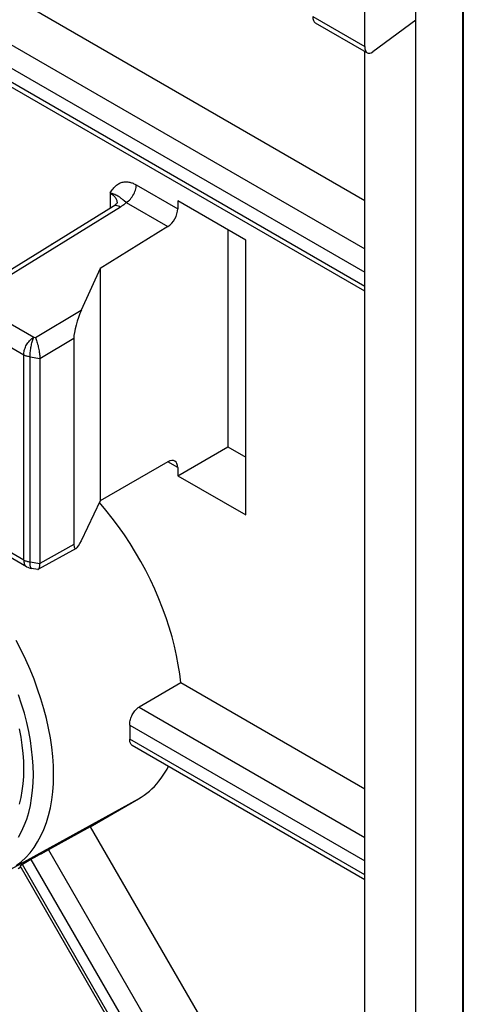
# Model space of a CAD drawing. Units: millimetres. Extents: x -32 to 32, y -53 to 53.
# Drawn here: x 22 to 32, y -41 to -20 of the extents above; entities that cross this region are included whole.
import ezdxf

# ---------------------------------------------------------------- set-up
doc = ezdxf.new("R2010")
doc.units = ezdxf.units.MM
doc.header["$LTSCALE"] = 16.335
doc.layers.get('0').update_dxf_attribs({"linetype": 'CONTINUOUS'})

msp = doc.modelspace()

# ---------------------------------------------------------------- linework, layer by layer
at = {"color": 250, "linetype": 'CONTINUOUS'}
for p, q in [((31.594, 17.722), (31.594, -48.723)), ((20.595, -20.435), (29.562, -25.612)), ((28.479, -20.292), (29.563, -20.918)), ((29.562, -25.904), (20.457, -20.647)), ((21.553, -20.502), (29.562, -25.126)), ((24.81, -23.794), (25.673, -24.292)), ((24.265, -23.961), (24.265, -24.281)), ((24.483, -24.254), (21.483, -26.109)), ((24.602, -24.16), (25.468, -24.66)), ((21.486, -26.274), (22.677, -26.962)), ((22.712, -26.967), (23.668, -26.396)), ((21.277, -26.639), (22.469, -27.327)), ((22.677, -26.962), (22.712, -26.967)), ((22.805, -27.405), (23.512, -26.983)), ((22.469, -31.593), (22.469, -27.327)), ((22.603, -27.372), (22.805, -27.401)), ((22.603, -31.659), (22.603, -27.372)), ((25.673, -29.672), (25.466, -29.553)), ((22.469, -31.593), (21.277, -30.905)), ((23.512, -31.273), (22.805, -31.667)), ((22.805, -31.671), (22.603, -31.638)), ((24.87, -34.65), (29.562, -37.359)), ((24.674, -35.022), (29.562, -37.844)), ((29.562, -38.137), (24.674, -35.315)), ((22.203, -38.016), (24.855, -36.559)), ((22.982, -37.617), (29.562, -49.014)), ((22.621, -37.819), (29.562, -49.841)), ((29.532, -50.203), (22.442, -37.922))]:
    msp.add_line(p, q, dxfattribs=at)
at = {"color": 7, "linetype": 'CONTINUOUS'}
for p, q in [((31.611, 17.797), (31.611, -48.648)), ((30.623, -52.348), (30.623, 17.161)), ((29.563, -20.918), (29.563, -15.985)), ((29.562, -24.125), (22.541, -20.071)), ((28.532, -20.424), (29.591, -21.036)), ((30.623, -20.369), (29.73, -21.027)), ((29.562, -26.006), (20.52, -20.785)), ((29.562, -50.864), (29.562, -21.019)), ((27.087, -24.941), (25.673, -24.125)), ((25.673, -24.125), (25.673, -24.292)), ((24.329, -24.242), (21.329, -26.097)), ((24.411, -24.168), (24.411, -24.168)), ((25.468, -24.66), (24.061, -25.53)), ((26.715, -24.726), (26.715, -29.238)), ((27.087, -30.656), (27.087, -24.941)), ((24.061, -25.53), (23.668, -26.396)), ((24.061, -25.53), (24.061, -30.362)), ((23.512, -26.983), (23.512, -31.273)), ((22.805, -27.401), (22.805, -31.671)), ((25.673, -29.84), (26.715, -29.238)), ((26.715, -29.238), (27.087, -29.453)), ((25.468, -29.55), (24.061, -30.362)), ((25.673, -29.672), (25.673, -29.84)), ((25.673, -29.84), (27.087, -30.656)), ((24.061, -30.362), (23.668, -31.191)), ((22.531, -31.731), (21.339, -31.043)), ((23.559, -31.35), (22.776, -31.786)), ((22.765, -31.788), (22.633, -31.767)), ((25.736, -34.148), (24.87, -34.65)), ((29.562, -36.357), (25.736, -34.148)), ((29.562, -38.238), (24.728, -35.447)), ((23.855, -37.137), (24.855, -36.559)), ((23.855, -37.137), (22.982, -37.617)), ((23.855, -37.137), (29.562, -47.021)), ((22.621, -37.819), (22.442, -37.922)), ((22.355, -38.003), (22.407, -37.973)), ((29.376, -50.042), (22.395, -37.951))]:
    msp.add_line(p, q, dxfattribs=at)
at = {"color": 250, "linetype": 'CONTINUOUS'}
for points in [[(24.265, -23.961), (24.28, -23.939), (24.296, -23.917), (24.312, -23.896), (24.328, -23.875), (24.346, -23.855), (24.363, -23.836), (24.381, -23.818), (24.4, -23.802), (24.418, -23.788), (24.438, -23.775), (24.457, -23.764), (24.477, -23.755), (24.497, -23.747), (24.517, -23.741), (24.537, -23.736), (24.557, -23.732), (24.577, -23.731), (24.597, -23.73), (24.617, -23.731), (24.636, -23.733), (24.655, -23.735), (24.674, -23.739), (24.692, -23.744), (24.71, -23.749), (24.728, -23.755), (24.745, -23.762), (24.762, -23.769), (24.779, -23.777), (24.795, -23.785), (24.81, -23.794)], [(24.602, -24.16), (24.624, -24.145), (24.646, -24.128), (24.667, -24.109), (24.687, -24.088), (24.707, -24.065), (24.725, -24.04), (24.742, -24.014), (24.757, -23.987), (24.771, -23.96), (24.783, -23.932), (24.793, -23.903), (24.8, -23.875), (24.806, -23.847), (24.809, -23.82), (24.81, -23.794)], [(24.265, -23.961), (24.302, -23.969), (24.334, -23.978), (24.362, -23.988), (24.387, -23.998), (24.408, -24.009), (24.424, -24.02), (24.438, -24.029), (24.449, -24.038), (24.459, -24.046), (24.467, -24.053), (24.474, -24.059), (24.481, -24.065), (24.488, -24.07)], [(24.265, -23.961), (24.284, -23.973), (24.303, -23.985), (24.32, -23.998), (24.335, -24.012), (24.35, -24.027), (24.363, -24.042), (24.374, -24.057), (24.384, -24.073), (24.393, -24.089), (24.4, -24.105), (24.405, -24.122), (24.409, -24.138), (24.411, -24.155), (24.411, -24.168)], [(24.488, -24.07), (24.501, -24.08), (24.508, -24.085), (24.515, -24.09), (24.521, -24.095), (24.528, -24.1), (24.535, -24.105), (24.542, -24.11), (24.556, -24.12)], [(24.556, -24.12), (24.562, -24.125), (24.569, -24.131), (24.576, -24.136), (24.583, -24.142), (24.589, -24.148), (24.596, -24.154), (24.602, -24.16)], [(24.483, -24.254), (24.46, -24.243), (24.438, -24.234), (24.416, -24.229), (24.395, -24.226), (24.376, -24.226), (24.357, -24.23), (24.339, -24.236), (24.329, -24.242)], [(24.602, -24.16), (24.586, -24.176), (24.568, -24.192), (24.549, -24.208), (24.528, -24.224), (24.506, -24.239), (24.483, -24.254)], [(23.029, -25.046), (23.03, -25.044), (23.046, -25.03), (23.064, -25.019), (23.084, -25.01), (23.088, -25.009)], [(22.469, -27.327), (22.47, -27.305), (22.472, -27.283), (22.476, -27.26), (22.481, -27.237), (22.488, -27.213), (22.497, -27.19), (22.506, -27.166), (22.517, -27.143), (22.53, -27.12), (22.543, -27.098), (22.557, -27.077), (22.573, -27.056), (22.589, -27.037), (22.606, -27.019), (22.623, -27.002), (22.641, -26.987), (22.659, -26.973), (22.677, -26.962)], [(22.603, -27.372), (22.603, -27.35), (22.604, -27.327), (22.605, -27.303), (22.607, -27.279), (22.609, -27.254), (22.612, -27.228), (22.616, -27.202), (22.62, -27.177), (22.624, -27.151), (22.629, -27.126), (22.634, -27.102), (22.639, -27.078), (22.645, -27.055), (22.651, -27.034), (22.658, -27.013), (22.664, -26.994), (22.671, -26.977), (22.677, -26.962)], [(22.603, -27.372), (22.587, -27.369), (22.57, -27.365), (22.554, -27.361), (22.538, -27.357), (22.523, -27.352), (22.508, -27.346), (22.495, -27.34), (22.481, -27.334), (22.469, -27.327)], [(22.603, -31.638), (22.587, -31.635), (22.571, -31.632), (22.555, -31.628), (22.539, -31.623), (22.524, -31.618), (22.509, -31.613), (22.495, -31.607), (22.482, -31.6), (22.469, -31.593)], [(22.469, -31.593), (22.47, -31.614), (22.472, -31.633), (22.476, -31.652), (22.481, -31.669), (22.488, -31.684), (22.497, -31.698), (22.506, -31.711), (22.517, -31.721), (22.531, -31.731)], [(22.633, -31.767), (22.629, -31.765), (22.624, -31.762), (22.62, -31.756), (22.616, -31.747), (22.612, -31.737), (22.609, -31.725), (22.607, -31.711), (22.605, -31.695), (22.604, -31.678), (22.603, -31.659)], [(22.312, -37.946), (22.415, -37.867), (22.512, -37.777), (22.601, -37.678), (22.684, -37.57), (22.76, -37.452), (22.828, -37.326), (22.889, -37.192), (22.942, -37.05), (22.987, -36.901), (23.024, -36.744), (23.053, -36.58), (23.074, -36.411), (23.086, -36.235), (23.09, -36.055), (23.086, -35.869), (23.074, -35.679), (23.053, -35.486), (23.024, -35.289), (22.987, -35.089), (22.942, -34.888), (22.889, -34.684), (22.828, -34.48), (22.76, -34.275), (22.684, -34.071), (22.601, -33.867), (22.512, -33.664), (22.415, -33.463), (22.312, -33.264)], [(22.362, -37.353), (22.426, -37.236), (22.482, -37.111), (22.532, -36.979), (22.574, -36.84), (22.608, -36.694), (22.635, -36.542), (22.654, -36.384), (22.666, -36.221), (22.67, -36.053), (22.666, -35.881), (22.654, -35.704), (22.635, -35.524), (22.608, -35.341), (22.574, -35.155), (22.532, -34.968), (22.483, -34.779), (22.426, -34.588), (22.363, -34.398)], [(22.377, -35.102), (22.409, -35.275), (22.434, -35.444), (22.452, -35.611), (22.462, -35.775), (22.466, -35.935), (22.462, -36.091), (22.452, -36.243), (22.434, -36.389), (22.409, -36.53), (22.377, -36.665)]]:
    msp.add_lwpolyline(points, dxfattribs=at)
at = {"color": 7, "linetype": 'CONTINUOUS'}
for points in [[(24.412, -24.164), (24.411, -24.164), (24.41, -24.167), (24.408, -24.171), (24.403, -24.178), (24.396, -24.187), (24.386, -24.197), (24.374, -24.209), (24.36, -24.221), (24.343, -24.233), (24.329, -24.242)], [(22.712, -26.967), (22.72, -26.987), (22.729, -27.008), (22.737, -27.032), (22.745, -27.056), (22.753, -27.081), (22.76, -27.108), (22.767, -27.135), (22.773, -27.162), (22.779, -27.189), (22.784, -27.216), (22.789, -27.243), (22.793, -27.269), (22.797, -27.294), (22.8, -27.318), (22.802, -27.342), (22.804, -27.364), (22.805, -27.385), (22.805, -27.405)], [(25.736, -34.148), (25.714, -33.96), (25.685, -33.77), (25.649, -33.578), (25.605, -33.383), (25.554, -33.186), (25.496, -32.989), (25.431, -32.792), (25.359, -32.594), (25.281, -32.397), (25.196, -32.201), (25.104, -32.006), (25.007, -31.813), (24.904, -31.623), (24.796, -31.435), (24.682, -31.252), (24.563, -31.071), (24.439, -30.895), (24.312, -30.723), (24.18, -30.557), (24.045, -30.397)], [(22.776, -31.786), (22.779, -31.784), (22.784, -31.779), (22.789, -31.771), (22.793, -31.761), (22.796, -31.749), (22.799, -31.736), (22.802, -31.721)], [(22.802, -31.721), (22.804, -31.705), (22.805, -31.688), (22.805, -31.671)], [(22.765, -31.788), (22.767, -31.788), (22.773, -31.788), (22.776, -31.786)], [(24.674, -35.022), (24.674, -35), (24.676, -34.978), (24.679, -34.954), (24.683, -34.93), (24.689, -34.905), (24.697, -34.881), (24.705, -34.857), (24.715, -34.833), (24.727, -34.81), (24.739, -34.788), (24.752, -34.766), (24.767, -34.745), (24.783, -34.725), (24.799, -34.707), (24.816, -34.69), (24.834, -34.675), (24.852, -34.661), (24.87, -34.65)], [(24.674, -35.022), (24.676, -35.072), (24.677, -35.121), (24.677, -35.17), (24.677, -35.218), (24.676, -35.267), (24.674, -35.315)], [(24.728, -35.447), (24.726, -35.446), (24.714, -35.437), (24.705, -35.428), (24.696, -35.416), (24.689, -35.403), (24.683, -35.388), (24.679, -35.371), (24.676, -35.354), (24.674, -35.335), (24.674, -35.315)], [(24.855, -36.559), (24.915, -36.523), (24.973, -36.483), (25.03, -36.441), (25.084, -36.396), (25.137, -36.348), (25.187, -36.297), (25.236, -36.244), (25.283, -36.188), (25.328, -36.129), (25.37, -36.067), (25.411, -36.003), (25.45, -35.937), (25.479, -35.881)]]:
    msp.add_lwpolyline(points, dxfattribs=at)
msp.add_arc((22.681, -31.471), 0.3, 239.9976, 260.7931, dxfattribs=at)
for centre, major_axis, ratio, start_param, end_param in [((28.66, -20.151), (0.12, 0.276), 0.486292, -3.982013, -3.196663), ((29.739, -20.775), (0.117, 0.278), 0.474973, -3.986344, -2.467908), ((25.464, -24.417), (0.146, 0.262), 0.567169, -2.34712, -0.793777), ((23.668, -26.641), (0.132, 0.42), 0.19646, 1.010729, 2.581525), ((25.464, -29.797), (0.146, 0.262), 0.567169, -0.793777, 0.759566), ((23.668, -30.946), (0.13, 0.408), 0.207535, -3.718087, -2.14729), ((22.836, -37.701), (0.262, 0.146), 0.010036, 0.972936, 2.526279), ((22.657, -37.804), (0.262, 0.146), 0.010036, 2.526279, 3.141736)]:
    msp.add_ellipse(centre, major_axis=major_axis, ratio=ratio, start_param=start_param, end_param=end_param, dxfattribs=at)

doc.saveas('drawing.dxf')
